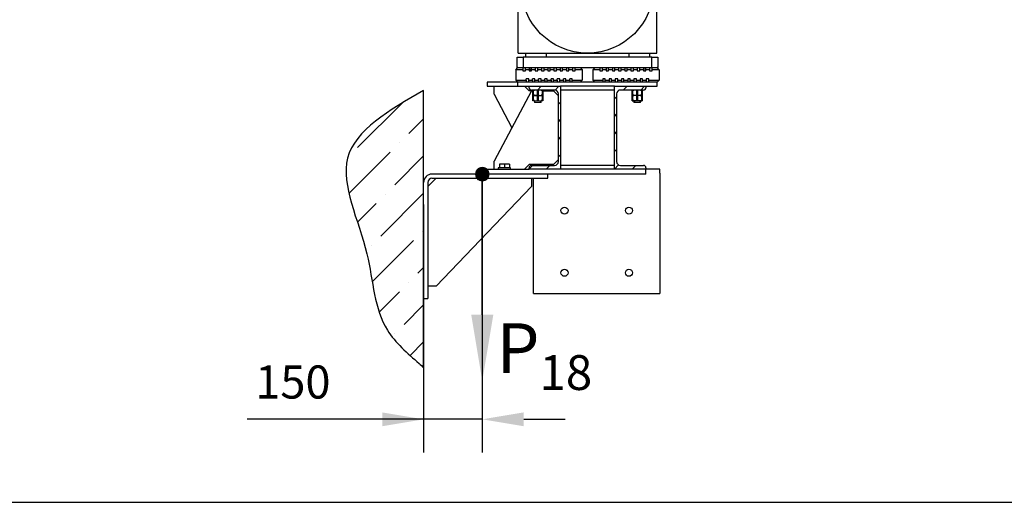
# Model space of a CAD drawing. Units: millimetres. Extents: x 49215 to 52579, y -20005 to -18816.
# Drawn here: x 49922 to 49981, y -19243 to -19214 of the extents above; entities that cross this region are included whole.
import ezdxf

# ---------------------------------------------------------------- set-up
doc = ezdxf.new("R2010")
doc.units = ezdxf.units.MM
doc.layers.add('ЕСКД_РАЗМЕРЫ', color=152, linetype='Continuous', lineweight=25)
doc.dimstyles.new('STANDARD$0', dxfattribs={"dimtxt": 3.5, "dimasz": 3.5, "dimexe": 2, "dimexo": 0, "dimgap": 1.25, "dimtad": 1, "dimdec": 3, "dimtxsty": 'Standard', "dimcen": 3.5, "dimclrd": 3, "dimclre": 1, "dimclrt": 3, "dimadec": 0, "dimazin": 2, "dimtfac": 1, "dimtdec": 3, "dimtmove": 0, "dimatfit": 3, "dimfxl": 1, "dimtolj": 1, "dimarcsym": 0})

# ---------------------------------------------------------------- blocks, each defined once
blk = doc.blocks.new('*D9663')
at = {"layer": 'DEFPOINTS', "color": 0}
for p in [(49949.752, -19223.57), (49946.215, -19225.392), (49946.215, -19238.36)]:
    blk.add_point(p, dxfattribs=at)
at = {"layer": 'ЕСКД_РАЗМЕРЫ', "color": 1, "lineweight": -2}
for p, q in [((49949.752, -19223.57), (49949.752, -19240.36)), ((49946.215, -19225.392), (49946.215, -19240.36))]:
    blk.add_line(p, q, dxfattribs=at)
at = {"layer": 'ЕСКД_РАЗМЕРЫ', "color": 3, "lineweight": -2}
for p, q in [((49946.215, -19238.36), (49935.571, -19238.36)), ((49943.715, -19238.36), (49941.215, -19238.36)), ((49949.752, -19238.36), (49946.215, -19238.36)), ((49952.252, -19238.36), (49954.752, -19238.36))]:
    blk.add_line(p, q, dxfattribs=at)
at = {"layer": 'ЕСКД_РАЗМЕРЫ', "color": 3}
for points in [[(49943.715, -19238.776), (49943.715, -19237.943), (49946.215, -19238.36)], [(49952.252, -19237.943), (49952.252, -19238.776), (49949.752, -19238.36)]]:
    blk.add_solid(points, dxfattribs=at)
at = {"layer": 'ЕСКД_РАЗМЕРЫ', "color": 3, "linetype": 'Continuous', "insert": (49938.322, -19236.109), "char_height": 2, "attachment_point": 5}
blk.add_mtext('\\A1;\\A1;150', dxfattribs=at)
blk = doc.blocks.new('POINT')
h = blk.add_hatch()
h.set_pattern_fill('ANSI37', color=1, scale=0.02, style=0)
h.set_pattern_definition([(45, (0, 0), (-0.001767767, 0.001767767), []), (135, (0, 0), (-0.001767767, -0.001767767), [])])
h.paths.add_polyline_path([(0.5, 0, 1), (-0.5, 0, 1)])
at = {"color": 1}
blk.add_circle((0, 0), 0.5, dxfattribs=at)

msp = doc.modelspace()

# ---------------------------------------------------------------- hatches: boundary and pattern name
h = msp.add_hatch()
h.set_pattern_fill('ANSI36', color=1, scale=0.5)
h.set_pattern_definition([(45, (29953.0138, -19470.3326), (0.84189901, 3.08696304), [3.96875, -0.79375, 0, -0.79375])])
edge = h.paths.add_edge_path()
edge.add_spline(control_points=[(49946.214981, -19218.519177), (49944.140064, -19219.713077), (49940.07569, -19222.051702), (49943.166922, -19228.01537), (49943.221798, -19232.646224), (49945.349089, -19234.459007), (49946.122195, -19235.163134), (49946.214981, -19235.247642)], knot_values=[0, 0, 0, 0, 6.143560023, 12.034079498, 16.807062395, 19.574392309, 19.951817599, 19.951817599, 19.951817599, 19.951817599], degree=3, periodic=0)
edge.add_line((49946.214981, -19235.247642), (49946.214981, -19231.070034))
edge.add_line((49946.214975, -19231.070034), (49946.214981, -19224.070031))
edge.add_line((49946.214981, -19224.070031), (49946.214981, -19218.519177))

# ---------------------------------------------------------------- linework, layer by layer
at = {"color": 1, "linetype": 'Continuous'}
for p, q in [((49951.927478, -19216.270035), (49951.927478, -19208.895037)), ((49960.277476, -19216.270035), (49960.277476, -19208.895037)), ((49951.852482, -19216.520032), (49952.227483, -19216.520032)), ((49951.852482, -19217.14503), (49951.852482, -19216.520032)), ((49951.927478, -19216.270035), (49960.277476, -19216.270035)), ((49952.227483, -19216.520032), (49952.227483, -19217.14503)), ((49959.977483, -19216.520032), (49952.227483, -19216.520032)), ((49952.352476, -19216.270035), (49952.352476, -19216.520032)), ((49953.602484, -19216.270035), (49953.602484, -19216.520032)), ((49958.602482, -19216.270035), (49958.602482, -19216.520032)), ((49959.852478, -19216.270035), (49959.852478, -19216.520032)), ((49959.977483, -19217.14503), (49959.977483, -19216.520032)), ((49959.977483, -19216.520032), (49960.352484, -19216.520032)), ((49960.352484, -19216.520032), (49960.352484, -19217.14503)), ((49951.777475, -19217.270035), (49951.902479, -19217.14503)), ((49951.777475, -19217.270035), (49951.777475, -19217.895033)), ((49952.202485, -19217.270035), (49951.777475, -19217.270035)), ((49951.902479, -19217.14503), (49951.852482, -19217.14503)), ((49951.902479, -19217.14503), (49952.202485, -19217.14503)), ((49952.227483, -19217.14503), (49952.202473, -19217.14503)), ((49952.202485, -19217.14503), (49952.202485, -19217.270035)), ((49952.202485, -19217.270035), (49952.202485, -19217.34503)), ((49952.202485, -19217.34503), (49952.352476, -19217.34503)), ((49952.227483, -19217.14503), (49959.977483, -19217.14503)), ((49952.352476, -19217.270035), (49952.352476, -19217.14503)), ((49952.352476, -19217.14503), (49952.577486, -19217.14503)), ((49952.352476, -19217.34503), (49952.352476, -19217.270035)), ((49952.577486, -19217.270035), (49952.352476, -19217.270035)), ((49952.577486, -19217.14503), (49952.577486, -19217.270035)), ((49952.577486, -19217.270035), (49952.577486, -19217.34503)), ((49952.577486, -19217.34503), (49952.727477, -19217.34503)), ((49952.67748, -19217.345042), (49952.67748, -19217.232537)), ((49952.67748, -19217.232537), (49952.727477, -19217.232537)), ((49952.686225, -19217.14503), (49952.686225, -19217.232537)), ((49952.727477, -19217.270035), (49952.727477, -19217.14503)), ((49952.727477, -19217.14503), (49952.952476, -19217.14503)), ((49952.727477, -19217.34503), (49952.727477, -19217.270035)), ((49952.952476, -19217.270035), (49952.727477, -19217.270035)), ((49952.952476, -19217.14503), (49952.952476, -19217.270035)), ((49952.952476, -19217.270035), (49952.952476, -19217.34503)), ((49952.952476, -19217.34503), (49953.102479, -19217.34503)), ((49953.102479, -19217.270035), (49953.102479, -19217.14503)), ((49953.102479, -19217.14503), (49953.327477, -19217.14503)), ((49953.102479, -19217.34503), (49953.102479, -19217.270035)), ((49953.327477, -19217.270035), (49953.102479, -19217.270035)), ((49953.327477, -19217.14503), (49953.327477, -19217.270035)), ((49953.327477, -19217.270035), (49953.327477, -19217.34503)), ((49953.327477, -19217.34503), (49953.47748, -19217.34503)), ((49953.47748, -19217.270035), (49953.47748, -19217.14503)), ((49953.47748, -19217.14503), (49953.702478, -19217.14503)), ((49953.47748, -19217.34503), (49953.47748, -19217.270035)), ((49953.702478, -19217.270035), (49953.47748, -19217.270035)), ((49953.702478, -19217.14503), (49953.702478, -19217.270035)), ((49953.702478, -19217.270035), (49953.702478, -19217.34503)), ((49953.702478, -19217.34503), (49953.852481, -19217.34503)), ((49953.852481, -19217.270035), (49953.852481, -19217.14503)), ((49953.852481, -19217.14503), (49954.07748, -19217.14503)), ((49953.852481, -19217.34503), (49953.852481, -19217.270035)), ((49954.07748, -19217.270035), (49953.852481, -19217.270035)), ((49954.07748, -19217.14503), (49954.07748, -19217.270035)), ((49954.07748, -19217.270035), (49954.07748, -19217.34503)), ((49954.07748, -19217.34503), (49954.227483, -19217.34503)), ((49954.227483, -19217.270035), (49954.227483, -19217.14503)), ((49954.227483, -19217.14503), (49954.452481, -19217.14503)), ((49954.227483, -19217.34503), (49954.227483, -19217.270035)), ((49954.452481, -19217.270035), (49954.227483, -19217.270035)), ((49954.452481, -19217.14503), (49954.452481, -19217.270035)), ((49954.452481, -19217.270035), (49954.452481, -19217.34503)), ((49954.452481, -19217.34503), (49954.602484, -19217.34503)), ((49954.602484, -19217.270035), (49954.602484, -19217.14503)), ((49954.602484, -19217.14503), (49954.827482, -19217.14503)), ((49954.602484, -19217.34503), (49954.602484, -19217.270035)), ((49954.827482, -19217.270035), (49954.602484, -19217.270035)), ((49954.827482, -19217.14503), (49954.827482, -19217.270035)), ((49954.827482, -19217.270035), (49954.827482, -19217.34503)), ((49954.827482, -19217.34503), (49954.977485, -19217.34503)), ((49954.977485, -19217.270035), (49954.977485, -19217.14503)), ((49954.977485, -19217.14503), (49955.202484, -19217.14503)), ((49954.977485, -19217.34503), (49954.977485, -19217.270035)), ((49955.202484, -19217.270035), (49954.977485, -19217.270035)), ((49955.202484, -19217.14503), (49955.202484, -19217.270035)), ((49955.202484, -19217.270035), (49955.202484, -19217.34503)), ((49955.202484, -19217.34503), (49955.352486, -19217.34503)), ((49955.352486, -19217.270035), (49955.352486, -19217.14503)), ((49955.352486, -19217.14503), (49955.65248, -19217.14503)), ((49955.352486, -19217.34503), (49955.352486, -19217.270035)), ((49955.777485, -19217.270035), (49955.352486, -19217.270035)), ((49955.65248, -19217.14503), (49955.777485, -19217.270035)), ((49955.777485, -19217.270035), (49955.777485, -19217.895033)), ((49956.552486, -19217.14503), (49956.427481, -19217.270035)), ((49956.85248, -19217.270035), (49956.427481, -19217.270035)), ((49956.427481, -19217.270035), (49956.427481, -19217.895033)), ((49956.552486, -19217.14503), (49956.85248, -19217.14503)), ((49956.85248, -19217.14503), (49956.85248, -19217.270035)), ((49956.85248, -19217.270035), (49956.85248, -19217.34503)), ((49956.85248, -19217.34503), (49957.002483, -19217.34503)), ((49957.002483, -19217.270035), (49957.002483, -19217.14503)), ((49957.002483, -19217.14503), (49957.227481, -19217.14503)), ((49957.002483, -19217.34503), (49957.002483, -19217.270035)), ((49957.227481, -19217.270035), (49957.002483, -19217.270035)), ((49957.227481, -19217.14503), (49957.227481, -19217.270035)), ((49957.227481, -19217.270035), (49957.227481, -19217.34503)), ((49957.227481, -19217.34503), (49957.377484, -19217.34503)), ((49957.377484, -19217.270035), (49957.377484, -19217.14503)), ((49957.377484, -19217.14503), (49957.602482, -19217.14503)), ((49957.377484, -19217.34503), (49957.377484, -19217.270035)), ((49957.602482, -19217.270035), (49957.377484, -19217.270035)), ((49957.602482, -19217.14503), (49957.602482, -19217.270035)), ((49957.602482, -19217.270035), (49957.602482, -19217.34503)), ((49957.602482, -19217.34503), (49957.752485, -19217.34503)), ((49957.752485, -19217.270035), (49957.752485, -19217.14503)), ((49957.752485, -19217.14503), (49957.977484, -19217.14503)), ((49957.752485, -19217.34503), (49957.752485, -19217.270035)), ((49957.977484, -19217.270035), (49957.752485, -19217.270035)), ((49957.977484, -19217.14503), (49957.977484, -19217.270035)), ((49957.977484, -19217.270035), (49957.977484, -19217.34503)), ((49957.977484, -19217.34503), (49958.127475, -19217.34503)), ((49958.127475, -19217.270035), (49958.127475, -19217.14503)), ((49958.127475, -19217.14503), (49958.352485, -19217.14503)), ((49958.127475, -19217.34503), (49958.127475, -19217.270035)), ((49958.352485, -19217.270035), (49958.127475, -19217.270035)), ((49958.352485, -19217.14503), (49958.352485, -19217.270035)), ((49958.352485, -19217.270035), (49958.352485, -19217.34503)), ((49958.352485, -19217.34503), (49958.502476, -19217.34503)), ((49958.502476, -19217.270035), (49958.502476, -19217.14503)), ((49958.502476, -19217.14503), (49958.727486, -19217.14503)), ((49958.502476, -19217.34503), (49958.502476, -19217.270035)), ((49958.727486, -19217.270035), (49958.502476, -19217.270035)), ((49958.727486, -19217.14503), (49958.727486, -19217.270035)), ((49958.727486, -19217.270035), (49958.727486, -19217.34503)), ((49958.727486, -19217.34503), (49958.877477, -19217.34503)), ((49958.877477, -19217.270035), (49958.877477, -19217.14503)), ((49958.877477, -19217.14503), (49959.102476, -19217.14503)), ((49958.877477, -19217.34503), (49958.877477, -19217.270035)), ((49959.102476, -19217.270035), (49958.877477, -19217.270035)), ((49959.102476, -19217.14503), (49959.102476, -19217.270035)), ((49959.102476, -19217.270035), (49959.102476, -19217.34503)), ((49959.102476, -19217.34503), (49959.252479, -19217.34503)), ((49959.252479, -19217.270035), (49959.252479, -19217.14503)), ((49959.252479, -19217.14503), (49959.477477, -19217.14503)), ((49959.252479, -19217.34503), (49959.252479, -19217.270035)), ((49959.477477, -19217.270035), (49959.252479, -19217.270035)), ((49959.477477, -19217.14503), (49959.477477, -19217.270035)), ((49959.477477, -19217.232537), (49959.527486, -19217.232537)), ((49959.477477, -19217.270035), (49959.477477, -19217.34503)), ((49959.477477, -19217.34503), (49959.62748, -19217.34503)), ((49959.518729, -19217.232537), (49959.518729, -19217.14503)), ((49959.527486, -19217.345042), (49959.527486, -19217.232537)), ((49959.62748, -19217.270035), (49959.62748, -19217.14503)), ((49959.62748, -19217.14503), (49959.852478, -19217.14503)), ((49959.62748, -19217.34503), (49959.62748, -19217.270035)), ((49959.852478, -19217.270035), (49959.62748, -19217.270035)), ((49959.852478, -19217.14503), (49959.852478, -19217.270035)), ((49959.852478, -19217.270035), (49959.852478, -19217.34503)), ((49959.852478, -19217.34503), (49960.002481, -19217.34503)), ((49960.002481, -19217.14503), (49959.977483, -19217.14503)), ((49960.002481, -19217.270035), (49960.002481, -19217.14503)), ((49960.002481, -19217.14503), (49960.302475, -19217.14503)), ((49960.002481, -19217.34503), (49960.002481, -19217.270035)), ((49960.427479, -19217.270035), (49960.002481, -19217.270035)), ((49960.352484, -19217.14503), (49960.302475, -19217.14503)), ((49960.427479, -19217.270035), (49960.302475, -19217.14503)), ((49960.427479, -19217.270035), (49960.427479, -19217.895033)), ((49951.777475, -19217.895033), (49951.902479, -19218.020037)), ((49951.777475, -19217.895033), (49952.402485, -19217.895033)), ((49952.552476, -19217.820037), (49952.402485, -19217.820037)), ((49952.402485, -19217.895033), (49952.402485, -19217.820037)), ((49952.402485, -19217.895033), (49952.402485, -19218.020037)), ((49952.552476, -19217.895033), (49952.552476, -19217.820037)), ((49952.552476, -19217.895033), (49952.777486, -19217.895033)), ((49952.552476, -19218.020037), (49952.552476, -19217.895033)), ((49952.927477, -19217.820037), (49952.777486, -19217.820037)), ((49952.777486, -19217.895033), (49952.777486, -19217.820037)), ((49952.777486, -19217.895033), (49952.777486, -19218.020037)), ((49952.902479, -19217.820074), (49952.902479, -19218.020037)), ((49952.927477, -19217.895033), (49952.927477, -19217.820037)), ((49952.927477, -19217.895033), (49953.152475, -19217.895033)), ((49952.927477, -19218.020037), (49952.927477, -19217.895033)), ((49953.302478, -19217.820037), (49953.152475, -19217.820037)), ((49953.152475, -19217.895033), (49953.152475, -19217.820037)), ((49953.152475, -19217.895033), (49953.152475, -19218.020037)), ((49953.302478, -19217.895033), (49953.302478, -19217.820037)), ((49953.302478, -19217.895033), (49953.527477, -19217.895033)), ((49953.302478, -19218.020037), (49953.302478, -19217.895033)), ((49953.67748, -19217.820037), (49953.527477, -19217.820037)), ((49953.527477, -19217.895033), (49953.527477, -19217.820037)), ((49953.527477, -19217.895033), (49953.527477, -19218.020037)), ((49953.67748, -19217.895033), (49953.67748, -19217.820037)), ((49953.67748, -19217.895033), (49953.902478, -19217.895033)), ((49953.67748, -19218.020037), (49953.67748, -19217.895033)), ((49954.052481, -19217.820037), (49953.902478, -19217.820037)), ((49953.902478, -19217.895033), (49953.902478, -19217.820037)), ((49953.902478, -19217.895033), (49953.902478, -19218.020037)), ((49954.052481, -19217.895033), (49954.052481, -19217.820037)), ((49954.052481, -19217.895033), (49954.277479, -19217.895033)), ((49954.052481, -19218.020037), (49954.052481, -19217.895033)), ((49954.427482, -19217.820037), (49954.277479, -19217.820037)), ((49954.277479, -19217.895033), (49954.277479, -19217.820037)), ((49954.277479, -19217.895033), (49954.277479, -19218.020037)), ((49954.427482, -19217.895033), (49954.427482, -19217.820037)), ((49954.427482, -19217.895033), (49954.652481, -19217.895033)), ((49954.427482, -19218.020037), (49954.427482, -19217.895033)), ((49954.802484, -19217.820037), (49954.652481, -19217.820037)), ((49954.652481, -19217.895033), (49954.652481, -19217.820037)), ((49954.652481, -19217.895033), (49954.652481, -19218.020037)), ((49954.802484, -19217.895033), (49954.802484, -19217.820037)), ((49954.802484, -19217.895033), (49955.027482, -19217.895033)), ((49954.802484, -19218.020037), (49954.802484, -19217.895033)), ((49955.177485, -19217.820037), (49955.027482, -19217.820037)), ((49955.027482, -19217.895033), (49955.027482, -19217.820037)), ((49955.027482, -19217.895033), (49955.027482, -19218.020037)), ((49955.177485, -19217.895033), (49955.177485, -19217.820037)), ((49955.177485, -19218.020037), (49955.177485, -19217.895033)), ((49955.177485, -19217.895033), (49955.777485, -19217.895033)), ((49955.777485, -19217.895033), (49955.65248, -19218.020037)), ((49956.552486, -19218.020037), (49956.427481, -19217.895033)), ((49956.427481, -19217.895033), (49957.027481, -19217.895033)), ((49957.177484, -19217.820037), (49957.027481, -19217.820037)), ((49957.027481, -19217.820037), (49957.027481, -19217.895033)), ((49957.027481, -19217.895033), (49957.027481, -19218.020037)), ((49957.177484, -19217.895033), (49957.177484, -19217.820037)), ((49957.177484, -19218.020037), (49957.177484, -19217.895033)), ((49957.177484, -19217.895033), (49957.402482, -19217.895033)), ((49957.552485, -19217.820037), (49957.402482, -19217.820037)), ((49957.402482, -19217.820037), (49957.402482, -19217.895033)), ((49957.402482, -19217.895033), (49957.402482, -19218.020037)), ((49957.552485, -19217.895033), (49957.552485, -19217.820037)), ((49957.552485, -19218.020037), (49957.552485, -19217.895033)), ((49957.552485, -19217.895033), (49957.777484, -19217.895033)), ((49957.927475, -19217.820037), (49957.777484, -19217.820037)), ((49957.777484, -19217.820037), (49957.777484, -19217.895033)), ((49957.777484, -19217.895033), (49957.777484, -19218.020037)), ((49957.927475, -19217.895033), (49957.927475, -19217.820037)), ((49957.927475, -19218.020037), (49957.927475, -19217.895033)), ((49957.927475, -19217.895033), (49958.152485, -19217.895033)), ((49958.302476, -19217.820037), (49958.152485, -19217.820037)), ((49958.152485, -19217.820037), (49958.152485, -19217.895033)), ((49958.152485, -19217.895033), (49958.152485, -19218.020037)), ((49958.302476, -19217.895033), (49958.302476, -19217.820037)), ((49958.302476, -19218.020037), (49958.302476, -19217.895033)), ((49958.302476, -19217.895033), (49958.527486, -19217.895033)), ((49958.677477, -19217.820037), (49958.527486, -19217.820037)), ((49958.527486, -19217.820037), (49958.527486, -19217.895033)), ((49958.527486, -19217.895033), (49958.527486, -19218.020037)), ((49958.677477, -19217.895033), (49958.677477, -19217.820037)), ((49958.677477, -19218.020037), (49958.677477, -19217.895033)), ((49958.677477, -19217.895033), (49958.902476, -19217.895033)), ((49958.902476, -19217.820037), (49958.902476, -19217.895033)), ((49959.052479, -19217.820037), (49958.902476, -19217.820037)), ((49958.902476, -19217.895033), (49958.902476, -19218.020037)), ((49959.052479, -19217.895033), (49959.052479, -19217.820037)), ((49959.052479, -19218.020037), (49959.052479, -19217.895033)), ((49959.052479, -19217.895033), (49959.277477, -19217.895033)), ((49959.42748, -19217.820037), (49959.277477, -19217.820037)), ((49959.277477, -19217.820037), (49959.277477, -19217.895033)), ((49959.277477, -19217.895033), (49959.277477, -19218.020037)), ((49959.302475, -19218.020037), (49959.302475, -19217.820074)), ((49959.42748, -19217.895033), (49959.42748, -19217.820037)), ((49959.42748, -19218.020037), (49959.42748, -19217.895033)), ((49959.42748, -19217.895033), (49959.652478, -19217.895033)), ((49959.802481, -19217.820037), (49959.652478, -19217.820037)), ((49959.652478, -19217.820037), (49959.652478, -19217.895033)), ((49959.652478, -19217.895033), (49959.652478, -19218.020037)), ((49959.802481, -19217.895033), (49959.802481, -19217.820037)), ((49959.802481, -19217.895033), (49960.427479, -19217.895033)), ((49959.802481, -19218.020037), (49959.802481, -19217.895033)), ((49960.302475, -19218.020037), (49960.427479, -19217.895033)), ((49946.214981, -19235.247642), (49946.214981, -19218.519177)), ((49950.052483, -19218.020037), (49950.052483, -19218.270034)), ((49951.902552, -19218.020037), (49950.052483, -19218.020037)), ((49950.052483, -19218.270034), (49951.902552, -19218.270034)), ((49950.472479, -19218.745029), (49950.472479, -19218.270034)), ((49952.722475, -19218.545029), (49950.472479, -19222.795036)), ((49951.902479, -19218.270034), (49951.902479, -19218.020037)), ((49960.302475, -19218.020037), (49951.902479, -19218.020037)), ((49951.902479, -19218.270034), (49952.577498, -19218.270034)), ((49952.572484, -19218.545029), (49952.297477, -19218.270034)), ((49952.722487, -19218.545029), (49952.572484, -19218.545029)), ((49952.577486, -19218.357529), (49952.577486, -19218.270034)), ((49952.577486, -19218.270034), (49954.477479, -19218.270034)), ((49954.109975, -19218.495032), (49952.714978, -19218.495032)), ((49952.722475, -19218.545029), (49952.802497, -19218.545029)), ((49952.80498, -19218.495032), (49952.802485, -19218.496474)), ((49952.802485, -19218.516688), (49952.802485, -19218.500701)), ((49952.812368, -19218.516688), (49952.802485, -19218.516688)), ((49952.802485, -19218.798381), (49952.802485, -19218.516688)), ((49952.802485, -19218.516688), (49952.812368, -19218.516688)), ((49952.823377, -19218.516688), (49952.812368, -19218.516688)), ((49952.812368, -19218.516688), (49952.823377, -19218.516688)), ((49952.908195, -19218.498981), (49952.823377, -19218.516688)), ((49952.823377, -19218.516688), (49952.902479, -19218.506926)), ((49952.823377, -19218.516688), (49952.823377, -19218.798381)), ((49953.060318, -19218.510802), (49952.908195, -19218.498981)), ((49953.081586, -19218.516688), (49953.060318, -19218.510802)), ((49953.081586, -19218.798381), (49953.081586, -19218.516688)), ((49953.102479, -19218.516688), (49953.081586, -19218.516688)), ((49953.08402, -19218.495032), (49953.309237, -19218.270034)), ((49953.123371, -19218.516688), (49953.102479, -19218.516688)), ((49953.225363, -19218.497418), (49953.123371, -19218.516688)), ((49953.123371, -19218.516688), (49953.123371, -19218.798381)), ((49953.381592, -19218.516688), (49953.225363, -19218.497418)), ((49953.302478, -19218.506308), (49953.360324, -19218.510802)), ((49953.360324, -19218.510802), (49953.381592, -19218.516688)), ((49953.381592, -19218.798381), (49953.381592, -19218.516688)), ((49953.392601, -19218.516688), (49953.381592, -19218.516688)), ((49953.381592, -19218.516688), (49953.392601, -19218.516688)), ((49953.402484, -19218.516688), (49953.392601, -19218.516688)), ((49953.392601, -19218.516688), (49953.402484, -19218.516688)), ((49953.402484, -19218.496474), (49953.399977, -19218.495032)), ((49953.402472, -19218.545029), (49954.047479, -19218.545029)), ((49953.402484, -19218.497418), (49953.402484, -19218.516688)), ((49953.402484, -19218.500713), (49953.402484, -19218.497418)), ((49953.402484, -19218.516688), (49953.402484, -19218.798381)), ((49954.347485, -19218.845035), (49954.047479, -19218.545029)), ((49954.142907, -19218.497334), (49954.370436, -19218.270034)), ((49957.727475, -19218.270034), (49954.477479, -19218.270034)), ((49954.477479, -19218.270034), (49954.477479, -19223.270032)), ((49957.727475, -19218.495032), (49954.477479, -19218.495032)), ((49957.727475, -19223.270032), (49957.727475, -19218.270034)), ((49957.727475, -19218.270034), (49959.62748, -19218.270034)), ((49959.489976, -19218.495032), (49958.094979, -19218.495032)), ((49958.262495, -19218.495032), (49958.487724, -19218.270034)), ((49958.804977, -19218.495032), (49958.802482, -19218.496474)), ((49958.802482, -19218.516688), (49958.802482, -19218.500701)), ((49958.802482, -19218.516688), (49958.812365, -19218.516688)), ((49958.802482, -19218.798381), (49958.802482, -19218.516688)), ((49958.812365, -19218.516688), (49958.802482, -19218.516688)), ((49958.812365, -19218.516688), (49958.823374, -19218.516688)), ((49958.823374, -19218.516688), (49958.812365, -19218.516688)), ((49958.823374, -19218.516688), (49958.902476, -19218.506926)), ((49958.844642, -19218.510802), (49958.823374, -19218.516688)), ((49958.823374, -19218.516688), (49958.823374, -19218.798381)), ((49958.996765, -19218.498981), (49958.844642, -19218.510802)), ((49959.081583, -19218.516688), (49958.996765, -19218.498981)), ((49959.081583, -19218.798381), (49959.081583, -19218.516688)), ((49959.102476, -19218.516688), (49959.081583, -19218.516688)), ((49959.123368, -19218.516688), (49959.102476, -19218.516688)), ((49959.225361, -19218.497418), (49959.123368, -19218.516688)), ((49959.123368, -19218.516688), (49959.123368, -19218.798381)), ((49959.381589, -19218.516688), (49959.225361, -19218.497418)), ((49959.302475, -19218.500168), (49959.381589, -19218.516688)), ((49959.323683, -19218.495032), (49959.548911, -19218.270034)), ((49959.381589, -19218.516688), (49959.392598, -19218.516688)), ((49959.381589, -19218.798381), (49959.381589, -19218.516688)), ((49959.392598, -19218.516688), (49959.381589, -19218.516688)), ((49959.392598, -19218.516688), (49959.402481, -19218.516688)), ((49959.402481, -19218.516688), (49959.392598, -19218.516688)), ((49959.402481, -19218.496474), (49959.399986, -19218.495032)), ((49959.402481, -19218.497418), (49959.402481, -19218.516688)), ((49959.402481, -19218.500713), (49959.402481, -19218.497418)), ((49959.402481, -19218.516688), (49959.402481, -19218.798381)), ((49959.627468, -19218.270034), (49960.302475, -19218.270034)), ((49959.62748, -19218.270034), (49959.62748, -19218.357529)), ((49960.302475, -19218.270034), (49960.302475, -19218.020037)), ((49950.472479, -19218.745029), (49951.544567, -19220.770087)), ((49952.802485, -19218.817651), (49952.802485, -19218.798381)), ((49952.802485, -19218.798381), (49952.812368, -19218.798381)), ((49952.812368, -19218.798381), (49952.802485, -19218.798381)), ((49952.802485, -19218.814357), (49952.802485, -19218.817651)), ((49952.802485, -19218.818596), (49952.80498, -19218.820037)), ((49952.80498, -19218.820037), (49952.802485, -19218.821478)), ((49952.802485, -19218.84168), (49952.802485, -19218.825693)), ((49952.812368, -19218.84168), (49952.802485, -19218.84168)), ((49952.802485, -19219.123386), (49952.802485, -19218.84168)), ((49952.802485, -19218.84168), (49952.812368, -19218.84168)), ((49952.802485, -19219.142655), (49952.802485, -19219.123386)), ((49952.802485, -19219.123386), (49952.812368, -19219.123386)), ((49952.812368, -19219.123386), (49952.802485, -19219.123386)), ((49952.802485, -19219.139349), (49952.802485, -19219.142655)), ((49952.802485, -19219.143588), (49952.80498, -19219.145029)), ((49952.80498, -19218.820037), (49952.834447, -19218.820037)), ((49952.812368, -19218.798381), (49952.823377, -19218.798381)), ((49952.823377, -19218.798381), (49952.812368, -19218.798381)), ((49952.823377, -19218.84168), (49952.812368, -19218.84168)), ((49952.812368, -19218.84168), (49952.823377, -19218.84168)), ((49952.812368, -19219.123386), (49952.823377, -19219.123386)), ((49952.823377, -19219.123386), (49952.812368, -19219.123386)), ((49952.823377, -19218.798381), (49952.908195, -19218.816088)), ((49952.902479, -19218.813327), (49952.823377, -19218.798381)), ((49952.908195, -19218.823973), (49952.823377, -19218.84168)), ((49952.823377, -19218.84168), (49952.902479, -19218.831931)), ((49952.823377, -19218.84168), (49952.823377, -19219.123386)), ((49952.823377, -19219.123386), (49952.908195, -19219.141093)), ((49952.902479, -19219.138331), (49952.823377, -19219.123386)), ((49952.834447, -19218.820037), (49952.916988, -19218.820037)), ((49952.902479, -19219.13207), (49952.902479, -19219.245035)), ((49952.908195, -19218.816088), (49953.060318, -19218.804267)), ((49953.060318, -19218.835806), (49952.908195, -19218.823973)), ((49952.908195, -19219.141093), (49953.060318, -19219.12926)), ((49952.916988, -19218.820037), (49953.036276, -19218.820037)), ((49952.929548, -19219.245035), (49952.929548, -19219.132058)), ((49953.036276, -19218.820037), (49953.168681, -19218.820037)), ((49953.060318, -19218.804267), (49953.081586, -19218.798381)), ((49953.081586, -19218.84168), (49953.060318, -19218.835806)), ((49953.060318, -19219.12926), (49953.081586, -19219.123386)), ((49953.081586, -19218.798381), (49953.102479, -19218.798381)), ((49953.081586, -19219.123386), (49953.081586, -19218.84168)), ((49953.102479, -19218.84168), (49953.081586, -19218.84168)), ((49953.081586, -19219.123386), (49953.102479, -19219.123386)), ((49953.102479, -19218.798381), (49953.123371, -19218.798381)), ((49953.123371, -19218.84168), (49953.102479, -19218.84168)), ((49953.102479, -19219.123386), (49953.123371, -19219.123386)), ((49953.123371, -19218.798381), (49953.279599, -19218.817651)), ((49953.225363, -19218.822423), (49953.123371, -19218.84168)), ((49953.123371, -19218.84168), (49953.123371, -19219.123386)), ((49953.123371, -19219.123386), (49953.279599, -19219.142655)), ((49953.168681, -19218.820037), (49953.287969, -19218.820037)), ((49953.381592, -19218.84168), (49953.225363, -19218.822423)), ((49953.275421, -19219.245035), (49953.275421, -19219.132058)), ((49953.279599, -19218.817651), (49953.381592, -19218.798381)), ((49953.279599, -19219.142655), (49953.381592, -19219.123386)), ((49953.287969, -19218.820037), (49953.370522, -19218.820037)), ((49953.360324, -19218.804267), (49953.302478, -19218.808761)), ((49953.302478, -19218.831313), (49953.360324, -19218.835806)), ((49953.360324, -19219.12926), (49953.302478, -19219.133765)), ((49953.302478, -19219.245035), (49953.302478, -19219.13207)), ((49953.381592, -19218.798381), (49953.360324, -19218.804267)), ((49953.360324, -19218.835806), (49953.381592, -19218.84168)), ((49953.381592, -19219.123386), (49953.360324, -19219.12926)), ((49953.370522, -19218.820037), (49953.399977, -19218.820037)), ((49953.381592, -19218.798381), (49953.392601, -19218.798381)), ((49953.392601, -19218.798381), (49953.381592, -19218.798381)), ((49953.381592, -19219.123386), (49953.381592, -19218.84168)), ((49953.392601, -19218.84168), (49953.381592, -19218.84168)), ((49953.381592, -19218.84168), (49953.392601, -19218.84168)), ((49953.381592, -19219.123386), (49953.392601, -19219.123386)), ((49953.392601, -19219.123386), (49953.381592, -19219.123386)), ((49953.392601, -19218.798381), (49953.402484, -19218.798381)), ((49953.402484, -19218.798381), (49953.392601, -19218.798381)), ((49953.402484, -19218.84168), (49953.392601, -19218.84168)), ((49953.392601, -19218.84168), (49953.402484, -19218.84168)), ((49953.392601, -19219.123386), (49953.402484, -19219.123386)), ((49953.402484, -19219.123386), (49953.392601, -19219.123386)), ((49953.399977, -19218.820037), (49953.402484, -19218.818596)), ((49953.402484, -19218.821478), (49953.399977, -19218.820037)), ((49953.399977, -19219.145029), (49953.402484, -19219.143588)), ((49953.402484, -19218.798381), (49953.402484, -19218.814369)), ((49953.402484, -19218.822423), (49953.402484, -19218.84168)), ((49953.402484, -19218.825717), (49953.402484, -19218.822423)), ((49953.402484, -19218.84168), (49953.402484, -19219.123386)), ((49953.402484, -19219.123386), (49953.402484, -19219.139373)), ((49954.347485, -19222.807536), (49954.347485, -19218.73253)), ((49957.727475, -19219.029508), (49957.857481, -19218.899647)), ((49957.857481, -19218.73253), (49957.857481, -19222.807536)), ((49958.802482, -19218.817651), (49958.802482, -19218.798381)), ((49958.812365, -19218.798381), (49958.802482, -19218.798381)), ((49958.802482, -19218.798381), (49958.812365, -19218.798381)), ((49958.802482, -19218.814357), (49958.802482, -19218.817651)), ((49958.802482, -19218.818596), (49958.804977, -19218.820037)), ((49958.804977, -19218.820037), (49958.802482, -19218.821478)), ((49958.802482, -19218.84168), (49958.802482, -19218.825693)), ((49958.802482, -19218.84168), (49958.812365, -19218.84168)), ((49958.812365, -19218.84168), (49958.802482, -19218.84168)), ((49958.802482, -19219.123386), (49958.802482, -19218.84168)), ((49958.802482, -19219.142655), (49958.802482, -19219.123386)), ((49958.812365, -19219.123386), (49958.802482, -19219.123386)), ((49958.802482, -19219.123386), (49958.812365, -19219.123386)), ((49958.802482, -19219.139349), (49958.802482, -19219.142655)), ((49958.802482, -19219.143588), (49958.804977, -19219.145029)), ((49958.834444, -19218.820037), (49958.804977, -19218.820037)), ((49958.833524, -19219.145029), (49958.804977, -19219.145029)), ((49958.804977, -19219.145029), (49958.830448, -19219.145029)), ((49958.823374, -19218.798381), (49958.812365, -19218.798381)), ((49958.812365, -19218.798381), (49958.823374, -19218.798381)), ((49958.812365, -19218.84168), (49958.823374, -19218.84168)), ((49958.823374, -19218.84168), (49958.812365, -19218.84168)), ((49958.823374, -19219.123386), (49958.812365, -19219.123386)), ((49958.812365, -19219.123386), (49958.823374, -19219.123386)), ((49958.902488, -19218.813327), (49958.823374, -19218.798381)), ((49958.823374, -19218.798381), (49958.844642, -19218.804267)), ((49958.823374, -19218.84168), (49958.902476, -19218.831931)), ((49958.844642, -19218.835806), (49958.823374, -19218.84168)), ((49958.823374, -19218.84168), (49958.823374, -19219.123386)), ((49958.902488, -19219.138331), (49958.823374, -19219.123386)), ((49958.823374, -19219.123386), (49958.844642, -19219.12926)), ((49958.830448, -19219.145029), (49958.9025, -19219.145029)), ((49958.913703, -19219.145029), (49958.833524, -19219.145029)), ((49958.916998, -19218.820037), (49958.834444, -19218.820037)), ((49958.844642, -19218.804267), (49958.996765, -19218.816088)), ((49958.996765, -19218.823973), (49958.844642, -19218.835806)), ((49958.844642, -19219.12926), (49958.996765, -19219.141093)), ((49958.902476, -19219.145029), (49958.902476, -19219.245035)), ((49959.030096, -19219.145029), (49958.913703, -19219.145029)), ((49959.036285, -19218.820037), (49958.916998, -19218.820037)), ((49958.929545, -19219.245035), (49958.929545, -19219.145029)), ((49958.996765, -19218.816088), (49959.081583, -19218.798381)), ((49959.081583, -19218.84168), (49958.996765, -19218.823973)), ((49958.996765, -19219.141093), (49959.081583, -19219.123386)), ((49959.160394, -19219.145029), (49959.030096, -19219.145029)), ((49959.168678, -19218.820037), (49959.036285, -19218.820037)), ((49959.081583, -19218.798381), (49959.102476, -19218.798381)), ((49959.102476, -19218.84168), (49959.081583, -19218.84168)), ((49959.081583, -19219.123386), (49959.081583, -19218.84168)), ((49959.081583, -19219.123386), (49959.102476, -19219.123386)), ((49959.102476, -19218.798381), (49959.123368, -19218.798381)), ((49959.123368, -19218.84168), (49959.102476, -19218.84168)), ((49959.102476, -19219.123386), (49959.123368, -19219.123386)), ((49959.123368, -19218.798381), (49959.279597, -19218.817651)), ((49959.225361, -19218.822423), (49959.123368, -19218.84168)), ((49959.123368, -19218.84168), (49959.123368, -19219.123386)), ((49959.123368, -19219.123386), (49959.279597, -19219.142655)), ((49959.279572, -19219.145029), (49959.160394, -19219.145029)), ((49959.287966, -19218.820037), (49959.168678, -19218.820037)), ((49959.381589, -19218.84168), (49959.225361, -19218.822423)), ((49959.275418, -19219.245035), (49959.275418, -19219.145029)), ((49959.364766, -19219.145029), (49959.279572, -19219.145029)), ((49959.279597, -19218.817651), (49959.381589, -19218.798381)), ((49959.279597, -19219.142655), (49959.381589, -19219.123386)), ((49959.370519, -19218.820037), (49959.287966, -19218.820037)), ((49959.381589, -19218.798381), (49959.302475, -19218.814902)), ((49959.302475, -19218.825172), (49959.381589, -19218.84168)), ((49959.381589, -19219.123386), (49959.302475, -19219.139894)), ((49959.302475, -19219.245035), (49959.302475, -19219.145029)), ((49959.302488, -19219.145029), (49959.377435, -19219.145029)), ((49959.399611, -19219.145029), (49959.364766, -19219.145029)), ((49959.399986, -19218.820037), (49959.370519, -19218.820037)), ((49959.377435, -19219.145029), (49959.399611, -19219.145029)), ((49959.392598, -19218.798381), (49959.381589, -19218.798381)), ((49959.381589, -19218.798381), (49959.392598, -19218.798381)), ((49959.381589, -19218.84168), (49959.392598, -19218.84168)), ((49959.381589, -19219.123386), (49959.381589, -19218.84168)), ((49959.392598, -19218.84168), (49959.381589, -19218.84168)), ((49959.392598, -19219.123386), (49959.381589, -19219.123386)), ((49959.381589, -19219.123386), (49959.392598, -19219.123386)), ((49959.402481, -19218.798381), (49959.392598, -19218.798381)), ((49959.392598, -19218.798381), (49959.402481, -19218.798381)), ((49959.392598, -19218.84168), (49959.402481, -19218.84168)), ((49959.402481, -19218.84168), (49959.392598, -19218.84168)), ((49959.402481, -19219.123386), (49959.392598, -19219.123386)), ((49959.392598, -19219.123386), (49959.402481, -19219.123386)), ((49959.399986, -19218.820037), (49959.402481, -19218.818596)), ((49959.402481, -19218.821478), (49959.399986, -19218.820037)), ((49959.399986, -19219.145029), (49959.402481, -19219.143588)), ((49959.402481, -19218.798381), (49959.402481, -19218.814369)), ((49959.402481, -19218.822423), (49959.402481, -19218.84168)), ((49959.402481, -19218.825717), (49959.402481, -19218.822423)), ((49959.402481, -19218.84168), (49959.402481, -19219.123386)), ((49959.402481, -19219.123386), (49959.402481, -19219.139373)), ((49952.92927, -19219.245035), (49952.902479, -19219.245035)), ((49953.002485, -19219.245035), (49952.92927, -19219.245035)), ((49953.102479, -19219.245035), (49953.002485, -19219.245035)), ((49953.202485, -19219.245035), (49953.102479, -19219.245035)), ((49953.275687, -19219.245035), (49953.202485, -19219.245035)), ((49953.302478, -19219.245035), (49953.275687, -19219.245035)), ((49954.347485, -19219.353095), (49954.477479, -19219.223222)), ((49958.929279, -19219.245035), (49958.902476, -19219.245035)), ((49959.002482, -19219.245035), (49958.929279, -19219.245035)), ((49959.102476, -19219.245035), (49959.002482, -19219.245035)), ((49959.202482, -19219.245035), (49959.102476, -19219.245035)), ((49959.275684, -19219.245035), (49959.202482, -19219.245035)), ((49959.302475, -19219.245035), (49959.275684, -19219.245035)), ((49954.347485, -19220.413229), (49954.477479, -19220.283356)), ((49957.727475, -19220.089642), (49957.857481, -19219.959769)), ((49954.347485, -19221.473351), (49954.477479, -19221.34349)), ((49957.727475, -19221.149776), (49957.857481, -19221.019903)), ((49957.727475, -19222.209898), (49957.857481, -19222.080036)), ((49954.047479, -19222.995036), (49954.347485, -19222.69503)), ((49954.347485, -19222.533485), (49954.477479, -19222.403612)), ((49949.752477, -19223.570032), (49949.752477, -19223.270032)), ((49949.752477, -19223.270032), (49952.577498, -19223.270032)), ((49950.472479, -19223.270032), (49950.472479, -19222.795036)), ((49950.743526, -19223.195036), (49950.714979, -19223.195036)), ((49950.714979, -19223.195036), (49950.714979, -19223.270032)), ((49950.82482, -19223.195036), (49950.743526, -19223.195036)), ((49950.789986, -19222.970032), (49950.789986, -19223.195036)), ((49951.08998, -19222.970032), (49950.789986, -19222.970032)), ((49950.946469, -19223.195036), (49950.82482, -19223.195036)), ((49951.08998, -19223.195036), (49950.946469, -19223.195036)), ((49951.389986, -19222.970032), (49951.08998, -19222.970032)), ((49951.08998, -19222.970032), (49951.08998, -19223.195036)), ((49951.233491, -19223.195036), (49951.08998, -19223.195036)), ((49951.355141, -19223.195036), (49951.233491, -19223.195036)), ((49951.436434, -19223.195036), (49951.355141, -19223.195036)), ((49951.389986, -19222.970032), (49951.389986, -19223.195036)), ((49951.464982, -19223.195036), (49951.436434, -19223.195036)), ((49951.464982, -19223.270032), (49951.464982, -19223.195036)), ((49952.297477, -19223.270032), (49952.572484, -19222.995036)), ((49954.047479, -19222.995036), (49952.572484, -19222.995036)), ((49952.577486, -19223.241587), (49952.774228, -19223.045033)), ((49952.577486, -19223.270032), (49952.577486, -19223.182531)), ((49954.477479, -19223.270032), (49952.577486, -19223.270032)), ((49952.714978, -19223.045033), (49954.109975, -19223.045033)), ((49953.610199, -19223.270032), (49953.835416, -19223.045033)), ((49957.727475, -19223.045033), (49954.477479, -19223.045033)), ((49957.727475, -19223.270032), (49954.477479, -19223.270032)), ((49957.727475, -19223.270032), (49957.981565, -19223.016201)), ((49959.62748, -19223.270032), (49957.727475, -19223.270032)), ((49958.094979, -19223.045033), (49959.489976, -19223.045033)), ((49958.788674, -19223.270032), (49959.013891, -19223.045033)), ((49960.477476, -19223.270032), (49959.627359, -19223.270032)), ((49959.62748, -19223.182531), (49959.62748, -19223.270032)), ((49959.62748, -19223.570032), (49959.62748, -19223.270032)), ((49960.477476, -19223.520035), (49960.477476, -19223.270032)), ((49946.964978, -19223.820034), (49946.464984, -19224.320034)), ((49953.714977, -19223.570032), (49946.714981, -19223.570032)), ((49946.714981, -19223.820034), (49953.714977, -19223.820034)), ((49952.714978, -19223.820034), (49952.714978, -19224.320034)), ((49952.839958, -19230.770034), (49952.839958, -19223.820034)), ((49953.714977, -19223.820034), (49953.714977, -19223.570032)), ((49959.62748, -19223.570032), (49953.715135, -19223.570032)), ((49960.477476, -19223.520035), (49960.477476, -19223.553529)), ((49960.477476, -19223.553529), (49960.477476, -19223.645033)), ((49960.477476, -19223.645033), (49960.477476, -19223.770031)), ((49960.477476, -19223.770031), (49960.477476, -19230.770034)), ((49946.214975, -19231.070034), (49946.214981, -19224.070031)), ((49946.464984, -19224.070031), (49946.464984, -19231.070034)), ((49946.964978, -19230.320031), (49952.714978, -19224.320034)), ((49946.964978, -19230.320031), (49946.464984, -19230.320031)), ((49952.839958, -19230.770034), (49960.477476, -19230.770034)), ((49946.214975, -19231.070034), (49946.464984, -19231.070034))]:
    msp.add_line(p, q, dxfattribs=at)
at = {"color": 3, "linetype": 'Continuous'}
msp.add_line((49949.752477, -19232.052095), (49949.752477, -19223.570032), dxfattribs=at)
msp.add_line((49899.116725, -19243.365646), (50048.116725, -19243.365646))
at = {"color": 1, "linetype": 'Continuous'}
for centre, radius in [((49956.102477, -19212.270037), 4), ((49954.714953, -19225.770036), 0.2125), ((49958.602482, -19225.770036), 0.2125), ((49954.714953, -19229.520032), 0.2125), ((49958.602482, -19229.520032), 0.2125)]:
    msp.add_circle(centre, radius, dxfattribs=at)
for centre, radius, start, end in [((49952.714978, -19218.357529), 0.1375, 180, 270), ((49954.109975, -19218.73253), 0.2375, 0, 90), ((49958.094979, -19218.73253), 0.2375, 90, 180), ((49959.489976, -19218.357529), 0.1375, 270, 0), ((49952.714978, -19223.182531), 0.1375, 90, 180), ((49954.109975, -19222.807536), 0.2375, 270, 0), ((49958.094979, -19222.807536), 0.2375, 180, 270), ((49959.489976, -19223.182531), 0.1375, 0, 90), ((49946.714981, -19224.070031), 0.5, 90, 180), ((49946.714981, -19224.070031), 0.25, 90, 180)]:
    msp.add_arc(centre, radius, start, end, dxfattribs=at)
msp.add_open_spline([(49946.214981, -19218.519177), (49944.140064, -19219.713077), (49940.07569, -19222.051702), (49943.166922, -19228.01537), (49943.221798, -19232.646224), (49945.349089, -19234.459007), (49946.122195, -19235.163134), (49946.214981, -19235.247642)], degree=3, knots=[0, 0, 0, 0, 6.143560023, 12.034079498, 16.807062395, 19.574392309, 19.951817599, 19.951817599, 19.951817599, 19.951817599], dxfattribs=at)
msp.add_solid([(49949.085811, -19232.052095), (49950.419144, -19232.052095), (49949.752477, -19236.052095)], dxfattribs=at)

# ---------------------------------------------------------------- block references
at = {"color": 1, "linetype": 'Continuous', "xscale": -0.8000000000001819, "yscale": 0.8000000000001819, "zscale": 0.8}
msp.add_blockref('POINT', (49949.752477, -19223.570032), dxfattribs=at)

# ---------------------------------------------------------------- texts
at = {"color": 3, "insert": (49950.615218, -19231.548994), "char_height": 3, "attachment_point": 1}
msp.add_mtext('\\A1;P{\\H0.7x;\\S ^ 18;}', dxfattribs=at)

# ---------------------------------------------------------------- dimensions: what is measured, and where the dimension line sits
at = {"layer": 'ЕСКД_РАЗМЕРЫ'}
dim = msp.add_linear_dim(base=(49946.21498, -19238.359642), p1=(49949.752477, -19223.570032), p2=(49946.21498, -19225.391572), text='\\A1;150', dimstyle='STANDARD$0', override={"dimtxt": 2, "dimasz": 2.5, "dimlfac": 20, "dimarcsym": 1}, dxfattribs=at)
dim.commit()
dim.dimension.update_dxf_attribs({"geometry": '*D9663', "text_midpoint": (49938.322123, -19238.359642), "dimtype": 160})

doc.saveas('drawing.dxf')
